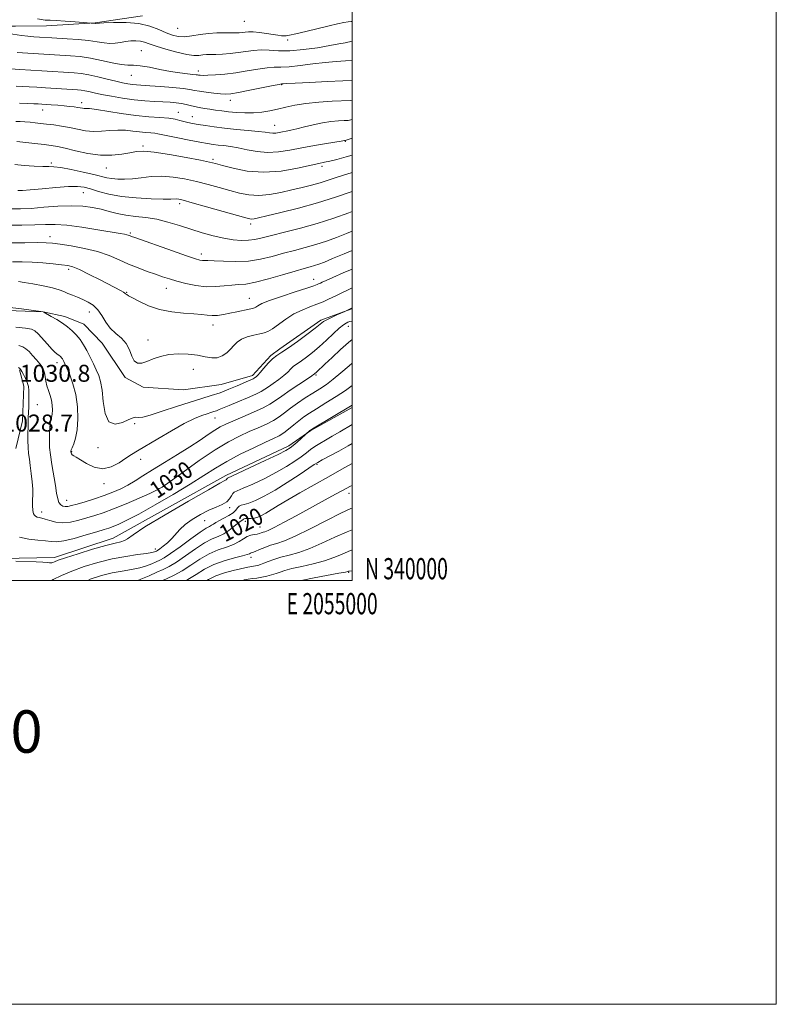
# Model space of a CAD drawing. Extents: x 2052300 to 2055200, y 339800 to 342700.
# Drawn here: x 2054843 to 2055200, y 339800 to 340264 of the extents above; entities that cross this region are included whole.
import ezdxf
from ezdxf.enums import TextEntityAlignment as Align

# ---------------------------------------------------------------- set-up
doc = ezdxf.new("R2010")
doc.units = 0
doc.header["$MEASUREMENT"] = 0
for name, color, linetype, lineweight in [('32000', 7, 'Continuous', 0), ('32001', 7, 'Continuous', 0), ('DTM HARD BREAKLINE', 7, 'Continuous', 0), ('DTM SPOT ELEVATION', 2, 'Continuous', 13), ('INDEX CONTOUR', 41, 'Continuous', 13), ('INDEX CONTOUR LABEL', 244, 'Continuous', 0), ('INTERMEDIATE CONTOUR', 44, 'Continuous', 0), ('SPOT ELEVATION', 7, 'Continuous', 0), ('TEXT 20', 7, 'Continuous', 0)]:
    doc.layers.add(name, color=color, linetype=linetype, lineweight=lineweight)
doc.styles.add('Style-ITALICS', font='ITALICS.shx')
doc.styles.add('Style-WORKING', font='WORKING.shx')

msp = doc.modelspace()

# ---------------------------------------------------------------- linework, layer by layer
at = {"layer": '32000', "flags": 128}
for points in [[(2052300, 339800), (2055200, 339800), (2055200, 342700), (2052300, 342700), (2052300, 339800)], [(2052500, 340000), (2055000, 340000), (2055000, 342500), (2052500, 342500), (2052500, 340000)]]:
    msp.add_lwpolyline(points, dxfattribs=at)
at = {"layer": 'DTM HARD BREAKLINE'}
for points in [[(2054901.055, 340266.351, 1066.546), (2054878.704, 340263.023, 1066.064), (2054855.845, 340261.541, 1065.396), (2054841.088, 340261.487, 1064.877), (2054825.464, 340261.428, 1064.469), (2054791.513, 340258.714, 1063.95), (2054762.911, 340255.435, 1063.653), (2054746.626, 340252.275, 1063.579), (2054738.066, 340252.183, 1063.283), (2054720.977, 340247.454, 1063.32), (2054702.304, 340247.153, 1062.207), (2054689.041, 340246.909, 1061.503), (2054662.416, 340244.39, 1060.872), (2054605.206, 340236.717, 1061.243), (2054586.221, 340236.632, 1060.539), (2054532.183, 340236.338, 1059.983)], [(2055000, 340128.189, 1035.913), (2054999.395, 340127.889, 1035.916), (2054985.21, 340122.805, 1036.323), (2054965.815, 340109.259, 1036.581), (2054961.659, 340106.095, 1036.212), (2054952.903, 340096.679, 1036.434), (2054938.166, 340092.323, 1037.061), (2054920.364, 340089.794, 1037.579), (2054901.348, 340091.206, 1037.468), (2054892.832, 340095.732, 1037.763), (2054882.084, 340111.925, 1037.283), (2054873.316, 340120.914, 1036.877), (2054864.392, 340124.403, 1036.434), (2054854.181, 340126.625, 1035.99), (2054824.187, 340127.691, 1035.547), (2054806.714, 340126.28, 1035.141), (2054796.378, 340123.718, 1034.734), (2054780.32, 340106.317, 1034.624), (2054778.758, 340093.485, 1034.217), (2054778.527, 340089.213, 1034.217)], [(2054843.038, 340099.338, 1029.869), (2054845.148, 340091.677, 1029.462), (2054844.397, 340075.182, 1029.462), (2054841.321, 340062.156, 1028.908)], [(2054834.624, 340010.263, 1026.323), (2054859.506, 340010.724, 1026.471), (2054887.205, 340019.911, 1026.655), (2054940.42, 340049.466, 1026.397), (2054970.076, 340063.438, 1026.397), (2054980.455, 340070.644, 1025.916), (2055000, 340081.56, 1025.735)]]:
    msp.add_polyline3d(points, dxfattribs=at)
at = {"layer": 'DTM SPOT ELEVATION'}
for p in [(2054949.11, 340263.74, 1067.1), (2054917.63, 340260.41, 1067.1), (2054969.46, 340254.85, 1065.6), (2054900.44, 340249.86, 1062.9), (2054927.45, 340240.26, 1062.5), (2054895.79, 340238.25, 1061.2), (2054966.73, 340233.82, 1059.9), (2054942.47, 340226.46, 1059.4), (2054854.03, 340221.86, 1055.3), (2054872.41, 340225.33, 1056.5), (2054917.92, 340220.7, 1056.7), (2054924.48, 340218.81, 1056.8), (2054963.41, 340214.58, 1056.8), (2054901.27, 340204.87, 1052.3), (2054996.68, 340207.03, 1053.9), (2054934.26, 340198.65, 1052.3), (2054858.11, 340196.85, 1050.3), (2054883.97, 340194.51, 1051.2), (2054985.79, 340195.25, 1051.6), (2054873.13, 340182.86, 1047.2), (2054918.53, 340177.76, 1047.6), (2054952.02, 340168.16, 1047.6), (2054857.37, 340162.18, 1042.6), (2054895.3, 340163.81, 1044.2), (2054928.87, 340153.93, 1044.5), (2054866.29, 340146.66, 1039.6), (2054912.35, 340137.77, 1041.3), (2054981.81, 340142.03, 1040.7), (2054893.55, 340135.87, 1040.1), (2054951.38, 340132.99, 1040.8), (2054875.98, 340126.51, 1037.3), (2054934.36, 340120.42, 1039.4), (2054998.18, 340119.81, 1033.3), (2054903.65, 340113.38, 1038.5), (2054860.76, 340102.76, 1033.5), (2054925.09, 340099.51, 1037.3), (2054982.9, 340096.9, 1031.8), (2054851.4, 340082.83, 1030.8), (2054897.42, 340073.95, 1035.7), (2054935.27, 340076.62, 1033.2), (2054867.7, 340060.74, 1034.1), (2054880.14, 340062.51, 1035.5), (2054900.21, 340057.1, 1033.4), (2054983.42, 340054.67, 1021.8), (2054882.91, 340045.64, 1033.51), (2054908.76, 340043.22, 1030.1), (2054998.39, 340041.04, 1017.4), (2054865.32, 340037.75, 1032.8), (2054853.49, 340032.2, 1030.5), (2054942.24, 340034.33, 1023.6), (2054930.45, 340028.17, 1023.1), (2054949.52, 340027.8, 1019.5), (2054956.48, 340025.12, 1018.8), (2054907.17, 340014.78, 1024.5), (2054952.29, 340010.85, 1015.5), (2054998.29, 340003.8, 1009.9)]:
    msp.add_point(p, dxfattribs=at)
at = {"layer": 'INDEX CONTOUR'}
for points in [[(2054838.864, 340241.235, 1060), (2054843.206, 340240.994, 1060), (2054848.406, 340240.694, 1060), (2054853.6161, 340240.3829, 1060), (2054868.763, 340239.418, 1060), (2054872.07, 340239.093, 1060), (2054875.761, 340238.504, 1060), (2054880.008, 340237.568, 1060), (2054884.409, 340236.466, 1060), (2054888.421, 340235.446, 1060), (2054891.632, 340234.704, 1060), (2054894.1651, 340234.219, 1060), (2054896.271, 340233.92, 1060), (2054898.275, 340233.73, 1060), (2054904.439, 340233.31, 1060), (2054909.606, 340232.917, 1060), (2054915.296, 340232.437, 1060), (2054920.201, 340231.956, 1060), (2054923.412, 340231.536, 1060), (2054925.62, 340231.146, 1060), (2054927.916, 340230.728, 1060), (2054931.082, 340230.254, 1060), (2054934.6631, 340229.797, 1060), (2054937.898, 340229.457, 1060), (2054940.335, 340229.334, 1060), (2054942.776, 340229.528, 1060), (2054946.333, 340230.1379, 1060), (2054951.668, 340231.187, 1060), (2054962.618, 340233.416, 1060), (2054965.441, 340233.978, 1060), (2054966.572, 340234.184, 1060), (2054966.895, 340234.222, 1060), (2054967.338, 340234.258, 1060), (2054968.998, 340234.361, 1060), (2054973.013, 340234.575, 1060), (2054979.968, 340234.921, 1060), (2054988.221, 340235.313, 1060), (2054995.576, 340235.641, 1060), (2055000, 340235.828, 1060)], [(2054840.831, 340196.1209, 1050), (2054845.316, 340195.675, 1050), (2054850.007, 340195.413, 1050), (2054854.027, 340195.3, 1050), (2054856.843, 340195.272, 1050), (2054859.292, 340195.14, 1050), (2054862.553, 340194.688, 1050), (2054867.402, 340193.78, 1050), (2054872.989, 340192.613, 1050), (2054878.058, 340191.467, 1050), (2054884.299, 340189.925, 1050), (2054886.643, 340189.488, 1050), (2054889.35, 340189.23, 1050), (2054892.554, 340189.1901, 1050), (2054896.265, 340189.426, 1050), (2054900.478, 340189.931, 1050), (2054905.132, 340190.441, 1050), (2054910.153, 340190.628, 1050), (2054915.458, 340190.246, 1050), (2054920.941, 340189.375, 1050), (2054926.486, 340188.174, 1050), (2054931.976, 340186.794, 1050), (2054937.271, 340185.347, 1050), (2054942.226, 340183.936, 1050), (2054946.7821, 340182.684, 1050), (2054951.2099, 340181.806, 1050), (2054955.866, 340181.537, 1050), (2054960.987, 340182.02, 1050), (2054966.335, 340183.024, 1050), (2054971.554, 340184.227, 1050), (2054976.361, 340185.373, 1050), (2054980.763, 340186.4701, 1050), (2054984.843, 340187.597, 1050), (2054988.678, 340188.803, 1050), (2054992.341, 340190.027, 1050), (2054995.899, 340191.182, 1050), (2054999.417, 340192.209, 1050), (2055000, 340192.368, 1050)], [(2054839.657, 340150.248, 1040), (2054844.273, 340150.236, 1040), (2054849.014, 340150.0839, 1040), (2054854.046, 340149.754, 1040), (2054858.894, 340149.326, 1040), (2054862.926, 340148.91, 1040), (2054865.79, 340148.531, 1040), (2054868.264, 340147.879, 1040), (2054871.408, 340146.56, 1040), (2054875.921, 340144.353, 1040), (2054881.052, 340141.72, 1040), (2054890.9981, 340136.511, 1040), (2054892.155, 340135.865, 1040), (2054892.774, 340135.461, 1040), (2054893.081, 340135.202, 1040), (2054893.279, 340135.013, 1040), (2054893.61, 340134.787, 1040), (2054894.487, 340134.281, 1040), (2054896.363, 340133.221, 1040), (2054899.568, 340131.469, 1040), (2054903.927, 340129.442, 1040), (2054909.139, 340127.691, 1040), (2054914.843, 340126.627, 1040), (2054920.442, 340126.0791, 1040), (2054925.277, 340125.734, 1040), (2054928.889, 340125.356, 1040), (2054931.6139, 340125.016, 1040), (2054933.987, 340124.859, 1040), (2054936.464, 340124.998, 1040), (2054939.194, 340125.396, 1040), (2054942.251, 340125.982, 1040), (2054945.605, 340126.6761, 1040), (2054951.41, 340127.916, 1040), (2054952.98, 340128.265, 1040), (2054953.854, 340128.536, 1040), (2054954.511, 340128.905, 1040), (2054955.47, 340129.538, 1040), (2054957.405, 340130.544, 1040), (2054961.029, 340132.021, 1040), (2054966.661, 340133.975, 1040), (2054973.047, 340136.057, 1040), (2054978.537, 340137.825, 1040), (2054981.887, 340138.95, 1040), (2054983.469, 340139.536, 1040), (2054984.059, 340139.801, 1040), (2054985.018, 340140.264, 1040), (2054985.867, 340140.66, 1040), (2054987.616, 340141.456, 1040), (2054990.803, 340142.881, 1040), (2054995.722, 340145.037, 1040), (2055000, 340146.811, 1040)], [(2054842.615, 340100.354, 1030), (2054843.234, 340099.86, 1030), (2054843.675, 340099.342, 1030), (2054844.202, 340098.487, 1030), (2054844.997, 340097.078, 1030), (2054845.91, 340095.283, 1030), (2054846.709, 340093.366, 1030), (2054847.213, 340091.509, 1030), (2054847.454, 340089.567, 1030), (2054847.5151, 340087.315, 1030), (2054847.471, 340084.625, 1030), (2054847.374, 340081.767, 1030), (2054847.191, 340076.884, 1030), (2054847.134, 340074.781, 1030), (2054847.08, 340072.357, 1030), (2054847.026, 340069.315, 1030), (2054847.015, 340065.95, 1030), (2054847.105, 340062.708, 1030), (2054847.337, 340059.883, 1030), (2054847.689, 340057.17, 1030), (2054848.126, 340054.117, 1030), (2054848.599, 340050.44, 1030), (2054849.016, 340046.541, 1030), (2054849.275, 340042.9921, 1030), (2054849.31, 340040.237, 1030), (2054849.213, 340038.2029, 1030), (2054849.116, 340036.69, 1030), (2054849.117, 340035.514, 1030), (2054849.188, 340034.553, 1030), (2054849.267, 340033.703, 1030), (2054849.319, 340032.8811, 1030), (2054849.409, 340032.094, 1030), (2054849.629, 340031.367, 1030), (2054850.048, 340030.73, 1030), (2054850.653, 340030.2121, 1030), (2054851.41, 340029.844, 1030), (2054852.32, 340029.618, 1030), (2054853.513, 340029.375, 1030), (2054855.154, 340028.918, 1030), (2054857.37, 340028.152, 1030), (2054860.144, 340027.392, 1030), (2054863.42, 340027.055, 1030), (2054867.112, 340027.437, 1030), (2054871.001, 340028.344, 1030), (2054874.838, 340029.458, 1030), (2054878.511, 340030.566, 1030), (2054882.472, 340031.8691, 1030), (2054887.311, 340033.671, 1030), (2054893.3031, 340036.125, 1030), (2054899.477, 340038.773, 1030), (2054904.5439, 340041.005, 1030), (2054907.728, 340042.49, 1030), (2054910.302, 340044.018, 1030), (2054914.048, 340046.658, 1030), (2054920.2, 340051.091, 1030), (2054927.8, 340056.463, 1030), (2054935.338, 340061.533, 1030), (2054941.634, 340065.342, 1030), (2054946.822, 340068.063, 1030), (2054951.362, 340070.149, 1030), (2054955.609, 340071.992, 1030), (2054959.494, 340073.731, 1030), (2054962.841, 340075.442, 1030), (2054965.583, 340077.203, 1030), (2054968.092, 340079.096, 1030), (2054970.849, 340081.208, 1030), (2054974.186, 340083.573, 1030), (2054977.854, 340086.021, 1030), (2054981.455, 340088.3329, 1030), (2054984.708, 340090.386, 1030), (2054987.799, 340092.447, 1030), (2054991.032, 340094.88, 1030), (2054994.628, 340097.9141, 1030), (2054998.482, 340101.234, 1030), (2055000, 340102.455, 1030)], [(2054898.925, 340000, 1020), (2054900.278, 340000.508, 1020), (2054904.183, 340002.1969, 1020), (2054907.754, 340003.799, 1020), (2054910.761, 340005.12, 1020), (2054913.65, 340006.536, 1020), (2054917.034, 340008.565, 1020), (2054921.308, 340011.508, 1020), (2054925.988, 340014.799, 1020), (2054930.3691, 340017.653, 1020), (2054933.922, 340019.514, 1020), (2054936.808, 340020.751, 1020), (2054939.363, 340021.96, 1020), (2054941.829, 340023.57, 1020), (2054944.083, 340025.338, 1020), (2054945.913, 340026.851, 1020), (2054947.1649, 340027.804, 1020), (2054948.377, 340028.601, 1020), (2054948.663, 340028.849, 1020), (2054949.015, 340029.055, 1020), (2054949.669, 340029.174, 1020), (2054952.259, 340029.222, 1020), (2054953.877, 340029.4009, 1020), (2054955.509, 340029.852, 1020), (2054957.258, 340030.629, 1020), (2054959.285, 340031.766, 1020), (2054965.079, 340035.355, 1020), (2054969.533, 340038.004, 1020), (2054975.331, 340041.295, 1020), (2054988.772, 340048.789, 1020), (2054995.132, 340052.383, 1020), (2055000, 340055.073, 1020)], [(2054976.161, 340000, 1010), (2054976.652, 340000.1, 1010), (2054982.062, 340001.128, 1010), (2054993.699, 340003.31, 1010), (2054996.755, 340003.908, 1010), (2054997.977, 340004.175, 1010), (2054998.276, 340004.268, 1010), (2054998.5691, 340004.331, 1010), (2055000, 340004.493, 1010)]]:
    msp.add_polyline3d(points, dxfattribs=at)
at = {"layer": 'INTERMEDIATE CONTOUR'}
for points in [[(2054851.531, 340264.916, 1066), (2054854.252, 340264.382, 1066), (2054855.105, 340264.266, 1066), (2054856.027, 340264.241, 1066), (2054857.564, 340264.222, 1066), (2054860.322, 340264.1041, 1066), (2054864.588, 340263.82, 1066), (2054869.37, 340263.455, 1066), (2054876.872, 340262.863, 1066), (2054878.658, 340262.749, 1066), (2054878.92, 340262.719, 1066), (2054882.744, 340262.934, 1066), (2054887.424, 340263.139, 1066), (2054893.346, 340263.15, 1066), (2054899.354, 340262.655, 1066), (2054904.508, 340261.466, 1066), (2054908.751, 340259.886, 1066), (2054912.242, 340258.343, 1066), (2054915.183, 340257.199, 1066), (2054917.932, 340256.553, 1066), (2054920.89, 340256.436, 1066), (2054924.35, 340256.824, 1066), (2054928.19, 340257.458, 1066), (2054932.182, 340258.021, 1066), (2054936.095, 340258.276, 1066), (2054939.683, 340258.301, 1066), (2054942.697, 340258.253, 1066), (2054944.972, 340258.262, 1066), (2054946.676, 340258.346, 1066), (2054948.063, 340258.492, 1066), (2054949.399, 340258.672, 1066), (2054951.0091, 340258.787, 1066), (2054953.234, 340258.7179, 1066), (2054956.252, 340258.395, 1066), (2054959.602, 340257.925, 1066), (2054962.659, 340257.462, 1066), (2054964.944, 340257.13, 1066), (2054966.553, 340256.934, 1066), (2054967.723, 340256.851, 1066), (2054968.783, 340256.884, 1066), (2054970.408, 340257.155, 1066), (2054973.363, 340257.816, 1066), (2054978.085, 340258.941, 1066), (2054989.025, 340261.57, 1066), (2054993.102, 340262.517, 1066), (2054995.991, 340263.136, 1066), (2054998.001, 340263.487, 1066), (2054999.4981, 340263.628, 1066), (2055000, 340263.616, 1066)], [(2054837.804, 340257.891, 1064), (2054844.0511, 340257.037, 1064), (2054846.926, 340256.69, 1064), (2054849.765, 340256.428, 1064), (2054852.404, 340256.239, 1064), (2054858.251, 340255.887, 1064), (2054865.474, 340255.488, 1064), (2054870.636, 340255.138, 1064), (2054875.63, 340254.6541, 1064), (2054879.697, 340254.053, 1064), (2054882.938, 340253.507, 1064), (2054885.674, 340253.228, 1064), (2054888.186, 340253.356, 1064), (2054890.603, 340253.746, 1064), (2054893.019, 340254.182, 1064), (2054895.483, 340254.478, 1064), (2054897.881, 340254.564, 1064), (2054900.055, 340254.4, 1064), (2054901.988, 340253.947, 1064), (2054904.222, 340253.168, 1064), (2054907.44, 340252.026, 1064), (2054912.031, 340250.559, 1064), (2054917.212, 340249.089, 1064), (2054921.91, 340248.011, 1064), (2054925.313, 340247.601, 1064), (2054927.666, 340247.661, 1064), (2054929.478, 340247.872, 1064), (2054931.217, 340247.985, 1064), (2054935.669, 340248.086, 1064), (2054938.82, 340248.247, 1064), (2054942.423, 340248.531, 1064), (2054946.159, 340248.95, 1064), (2054949.785, 340249.48, 1064), (2054953.352, 340249.958, 1064), (2054956.986, 340250.185, 1064), (2054960.852, 340250.055, 1064), (2054965.273, 340249.8301, 1064), (2054970.61, 340249.863, 1064), (2054976.991, 340250.402, 1064), (2054983.619, 340251.281, 1064), (2054989.459, 340252.226, 1064), (2054993.723, 340253.016, 1064), (2054996.582, 340253.619, 1064), (2055000, 340254.415, 1064)], [(2054841.987, 340248.956, 1062), (2054867.15, 340247.444, 1062), (2054871.605, 340247.0459, 1062), (2054876.544, 340246.345, 1062), (2054881.758, 340245.2871, 1062), (2054886.759, 340244.1601, 1062), (2054890.988, 340243.336, 1062), (2054894.132, 340243.053, 1062), (2054896.846, 340243.011, 1062), (2054900.028, 340242.778, 1062), (2054904.314, 340242.048, 1062), (2054909.291, 340241.025, 1062), (2054914.283, 340240.039, 1062), (2054918.698, 340239.351, 1062), (2054922.274, 340238.934, 1062), (2054924.829, 340238.693, 1062), (2054926.296, 340238.543, 1062), (2054927.041, 340238.441, 1062), (2054927.543, 340238.354, 1062), (2054928.264, 340238.265, 1062), (2054929.592, 340238.215, 1062), (2054931.899, 340238.261, 1062), (2054935.432, 340238.455, 1062), (2054939.941, 340238.8409, 1062), (2054945.052, 340239.462, 1062), (2054950.373, 340240.309, 1062), (2054955.447, 340241.175, 1062), (2054959.802, 340241.8, 1062), (2054963.2, 340242.025, 1062), (2054966.348, 340242.0721, 1062), (2054970.188, 340242.262, 1062), (2054975.366, 340242.8189, 1062), (2054981.334, 340243.59, 1062), (2054987.2479, 340244.324, 1062), (2054992.415, 340244.827, 1062), (2054996.737, 340245.116, 1062), (2055000, 340245.254, 1062)], [(2054841.401, 340233.158, 1058), (2054844.369, 340233.029, 1058), (2054847.585, 340232.859, 1058), (2054851.197, 340232.651, 1058), (2054855.254, 340232.401, 1058), (2054870.335, 340231.403, 1058), (2054872.2001, 340231.233, 1058), (2054873.846, 340230.976, 1058), (2054875.759, 340230.558, 1058), (2054878.294, 340229.97, 1058), (2054881.774, 340229.217, 1058), (2054886.373, 340228.332, 1058), (2054891.664, 340227.443, 1058), (2054897.073, 340226.703, 1058), (2054902.113, 340226.222, 1058), (2054906.654, 340225.936, 1058), (2054910.654, 340225.735, 1058), (2054914.0901, 340225.525, 1058), (2054917.009, 340225.259, 1058), (2054919.476, 340224.905, 1058), (2054921.5831, 340224.45, 1058), (2054923.531, 340223.943, 1058), (2054925.543, 340223.455, 1058), (2054927.797, 340223.033, 1058), (2054930.259, 340222.655, 1058), (2054932.848, 340222.2781, 1058), (2054935.521, 340221.87, 1058), (2054938.403, 340221.4509, 1058), (2054941.655, 340221.0521, 1058), (2054945.376, 340220.712, 1058), (2054949.381, 340220.512, 1058), (2054953.421, 340220.543, 1058), (2054957.303, 340220.868, 1058), (2054961.061, 340221.457, 1058), (2054964.79, 340222.252, 1058), (2054968.633, 340223.183, 1058), (2054972.937, 340224.133, 1058), (2054978.101, 340224.968, 1058), (2054984.266, 340225.587, 1058), (2054990.537, 340226.001, 1058), (2054999.204, 340226.416, 1058), (2055000, 340226.508, 1058)], [(2054843.107, 340225.029, 1056), (2054846.947, 340224.937, 1056), (2054849.874, 340224.822, 1056), (2054851.911, 340224.729, 1056), (2054853.564, 340224.638, 1056), (2054858.049, 340224.34, 1056), (2054861.066, 340224.117, 1056), (2054864.07, 340223.864, 1056), (2054866.692, 340223.596, 1056), (2054868.853, 340223.328, 1056), (2054870.547, 340223.073, 1056), (2054872.731, 340222.681, 1056), (2054873.517, 340222.603, 1056), (2054874.416, 340222.605, 1056), (2054876.092, 340222.516, 1056), (2054879.3129, 340222.124, 1056), (2054891.066, 340220.278, 1056), (2054897.847, 340219.3441, 1056), (2054904.01, 340218.728, 1056), (2054909.249, 340218.329, 1056), (2054913.405, 340217.9681, 1056), (2054916.417, 340217.506, 1056), (2054918.629, 340216.977, 1056), (2054920.484, 340216.456, 1056), (2054922.387, 340215.994, 1056), (2054924.587, 340215.551, 1056), (2054927.294, 340215.063, 1056), (2054930.69, 340214.487, 1056), (2054934.836, 340213.865, 1056), (2054939.767, 340213.257, 1056), (2054945.37, 340212.7131, 1056), (2054950.945, 340212.226, 1056), (2054955.645, 340211.78, 1056), (2054958.861, 340211.37, 1056), (2054960.939, 340211.058, 1056), (2054962.46, 340210.921, 1056), (2054963.917, 340211.009, 1056), (2054965.441, 340211.257, 1056), (2054967.07, 340211.578, 1056), (2054968.878, 340211.913, 1056), (2054971.073, 340212.348, 1056), (2054973.9, 340213, 1056), (2054977.502, 340213.929, 1056), (2054981.615, 340214.957, 1056), (2054985.879, 340215.849, 1056), (2054989.941, 340216.425, 1056), (2054993.486, 340216.733, 1056), (2054996.212, 340216.8759, 1056), (2054998.071, 340216.9909, 1056), (2055000, 340217.348, 1056)], [(2054841.358, 340216.416, 1054), (2054843.346, 340216.424, 1054), (2054845.623, 340216.298, 1054), (2054848.022, 340216.0941, 1054), (2054850.432, 340215.856, 1054), (2054852.98, 340215.576, 1054), (2054855.85, 340215.234, 1054), (2054859.165, 340214.807, 1054), (2054862.804, 340214.269, 1054), (2054866.588, 340213.589, 1054), (2054870.37, 340212.785, 1054), (2054874.146, 340212.0679, 1054), (2054877.947, 340211.694, 1054), (2054881.79, 340211.82, 1054), (2054885.629, 340212.188, 1054), (2054889.407, 340212.441, 1054), (2054893.06, 340212.316, 1054), (2054896.516, 340211.936, 1054), (2054899.697, 340211.52, 1054), (2054902.529, 340211.237, 1054), (2054904.936, 340211.054, 1054), (2054906.8461, 340210.888, 1054), (2054908.3399, 340210.655, 1054), (2054913.07, 340209.633, 1054), (2054917.687, 340208.715, 1054), (2054923.101, 340207.681, 1054), (2054928.088, 340206.751, 1054), (2054931.739, 340206.093, 1054), (2054934.4141, 340205.661, 1054), (2054936.79, 340205.361, 1054), (2054939.443, 340205.0889, 1054), (2054942.5551, 340204.707, 1054), (2054946.21, 340204.072, 1054), (2054950.446, 340203.135, 1054), (2054955.13, 340202.227, 1054), (2054960.084, 340201.775, 1054), (2054965.186, 340202.08, 1054), (2054970.518, 340202.951, 1054), (2054976.22, 340204.071, 1054), (2054982.256, 340205.163, 1054), (2054987.911, 340206.102, 1054), (2054994.789, 340207.207, 1054), (2054996.359, 340207.4769, 1054), (2054996.75, 340207.506, 1054), (2054996.871, 340207.532, 1054), (2054997.104, 340207.599, 1054), (2054997.649, 340207.77, 1054), (2055000, 340208.527, 1054)], [(2054841.751, 340206.994, 1052), (2054850.289, 340206.055, 1052), (2054854.646, 340205.563, 1052), (2054857.969, 340205.154, 1052), (2054860.92, 340204.661, 1052), (2054864.512, 340203.859, 1052), (2054869.461, 340202.641, 1052), (2054875.296, 340201.379, 1052), (2054881.247, 340200.559, 1052), (2054886.658, 340200.526, 1052), (2054891.32, 340201.047, 1052), (2054895.134, 340201.747, 1052), (2054898.2261, 340202.279, 1052), (2054901.617, 340202.422, 1052), (2054906.5489, 340201.987, 1052), (2054913.727, 340200.889, 1052), (2054921.696, 340199.472, 1052), (2054928.465, 340198.185, 1052), (2054932.672, 340197.334, 1052), (2054935.488, 340196.657, 1052), (2054938.716, 340195.749, 1052), (2054943.764, 340194.385, 1052), (2054950.456, 340193.068, 1052), (2054958.222, 340192.481, 1052), (2054966.416, 340193.078, 1052), (2054974.094, 340194.403, 1052), (2054984.201, 340196.654, 1052), (2054986.836, 340197.214, 1052), (2054989.369, 340197.768, 1052), (2054992.791, 340198.58, 1052), (2054997.163, 340199.706, 1052), (2055000, 340200.5, 1052)], [(2054842.317, 340183.858, 1048), (2054844.494, 340183.8521, 1048), (2054848.142, 340184.142, 1048), (2054853.755, 340184.71, 1048), (2054860.25, 340185.3459, 1048), (2054866.153, 340185.787, 1048), (2054870.398, 340185.82, 1048), (2054873.554, 340185.422, 1048), (2054876.599, 340184.618, 1048), (2054880.3729, 340183.473, 1048), (2054885.158, 340182.217, 1048), (2054891.098, 340181.119, 1048), (2054898.097, 340180.389, 1048), (2054905.104, 340179.994, 1048), (2054910.828, 340179.838, 1048), (2054914.3391, 340179.828, 1048), (2054917.134, 340179.905, 1048), (2054918.19, 340179.792, 1048), (2054920.31, 340179.301, 1048), (2054924.507, 340178.162, 1048), (2054931.28, 340176.253, 1048), (2054949.769, 340170.976, 1048), (2054951.713, 340170.484, 1048), (2054952.661, 340170.389, 1048), (2054953.681, 340170.509, 1048), (2054955.735, 340170.948, 1048), (2054959.7629, 340171.888, 1048), (2054966.353, 340173.452, 1048), (2054974.702, 340175.549, 1048), (2054983.659, 340178.031, 1048), (2054992.161, 340180.712, 1048), (2055000, 340183.424, 1048)], [(2054839.584, 340175.269, 1046), (2054843.573, 340175.217, 1046), (2054848.482, 340175.478, 1046), (2054854.526, 340175.967, 1046), (2054861.107, 340176.459, 1046), (2054867.425, 340176.698, 1046), (2054872.857, 340176.488, 1046), (2054877.485, 340175.889, 1046), (2054881.566, 340175.022, 1046), (2054885.3629, 340174.015, 1046), (2054889.146, 340173.024, 1046), (2054893.19, 340172.209, 1046), (2054897.702, 340171.652, 1046), (2054902.61, 340171.126, 1046), (2054907.774, 340170.324, 1046), (2054913.073, 340169.0321, 1046), (2054918.447, 340167.394, 1046), (2054923.8559, 340165.642, 1046), (2054929.238, 340163.989, 1046), (2054934.452, 340162.554, 1046), (2054939.337, 340161.435, 1046), (2054943.757, 340160.708, 1046), (2054947.6761, 340160.373, 1046), (2054951.08, 340160.409, 1046), (2054954.098, 340160.801, 1046), (2054957.423, 340161.559, 1046), (2054961.888, 340162.699, 1046), (2054968.0671, 340164.231, 1046), (2054975.502, 340166.132, 1046), (2054983.474, 340168.371, 1046), (2054991.286, 340170.87, 1046), (2054998.319, 340173.344, 1046), (2055000, 340173.974, 1046)], [(2054837.521, 340167.514, 1044), (2054844.095, 340167.526, 1044), (2054850.346, 340167.647, 1044), (2054855.344, 340167.83, 1044), (2054859.922, 340167.864, 1044), (2054865.3521, 340167.499, 1044), (2054872.421, 340166.589, 1044), (2054879.982, 340165.406, 1044), (2054890.474, 340163.639, 1044), (2054892.611, 340163.268, 1044), (2054893.655, 340163.052, 1044), (2054894.317, 340162.856, 1044), (2054894.8129, 340162.661, 1044), (2054895.229, 340162.478, 1044), (2054895.816, 340162.249, 1044), (2054897.466, 340161.657, 1044), (2054915.209, 340155.365, 1044), (2054921.84, 340153.046, 1044), (2054926.007, 340151.645, 1044), (2054928.173, 340151.019, 1044), (2054929.306, 340150.8469, 1044), (2054930.319, 340150.844, 1044), (2054931.926, 340150.856, 1044), (2054934.789, 340150.7639, 1044), (2054939.33, 340150.521, 1044), (2054945.006, 340150.371, 1044), (2054951.033, 340150.632, 1044), (2054956.78, 340151.518, 1044), (2054962.224, 340152.838, 1044), (2054967.491, 340154.298, 1044), (2054972.686, 340155.675, 1044), (2054977.812, 340157.014, 1044), (2054982.846, 340158.431, 1044), (2054987.774, 340160.015, 1044), (2054992.603, 340161.754, 1044), (2054997.345, 340163.61, 1044), (2055000, 340164.698, 1044)], [(2054838.718, 340159.205, 1042), (2054845.611, 340159.291, 1042), (2054851.582, 340159.33, 1042), (2054855.591, 340159.274, 1042), (2054858.636, 340159.047, 1042), (2054862.221, 340158.562, 1042), (2054867.429, 340157.747, 1042), (2054873.654, 340156.5811, 1042), (2054879.87, 340155.054, 1042), (2054885.282, 340153.193, 1042), (2054890.038, 340151.161, 1042), (2054894.517, 340149.156, 1042), (2054898.994, 340147.343, 1042), (2054903.312, 340145.755, 1042), (2054907.21, 340144.391, 1042), (2054910.556, 340143.232, 1042), (2054913.738, 340142.182, 1042), (2054917.275, 340141.13, 1042), (2054921.532, 340140.023, 1042), (2054926.259, 340139.064, 1042), (2054931.048, 340138.517, 1042), (2054935.55, 340138.545, 1042), (2054939.636, 340138.918, 1042), (2054943.229, 340139.304, 1042), (2054946.405, 340139.497, 1042), (2054949.844, 340139.786, 1042), (2054954.375, 340140.587, 1042), (2054960.467, 340142.155, 1042), (2054967.15, 340144.106, 1042), (2054973.095, 340145.898, 1042), (2054977.305, 340147.119, 1042), (2054980.121, 340147.8969, 1042), (2054982.218, 340148.4911, 1042), (2054984.2631, 340149.16, 1042), (2054986.886, 340150.163, 1042), (2054990.713, 340151.7571, 1042), (2054996.182, 340154.0781, 1042), (2055000, 340155.593, 1042)], [(2054842.625, 340140.957, 1038), (2054845.216, 340140.543, 1038), (2054849.295, 340139.82, 1038), (2054854.132, 340138.9, 1038), (2054858.559, 340137.932, 1038), (2054861.712, 340137.033, 1038), (2054863.937, 340136.187, 1038), (2054865.88, 340135.345, 1038), (2054868.058, 340134.463, 1038), (2054870.467, 340133.513, 1038), (2054872.971, 340132.472, 1038), (2054875.444, 340131.284, 1038), (2054877.789, 340129.7599, 1038), (2054879.921, 340127.677, 1038), (2054881.814, 340124.927, 1038), (2054883.697, 340121.863, 1038), (2054885.862, 340118.952, 1038), (2054888.468, 340116.512, 1038), (2054891.151, 340114.259, 1038), (2054893.412, 340111.759, 1038), (2054894.918, 340108.765, 1038), (2054895.985, 340105.783, 1038), (2054897.095, 340103.508, 1038), (2054898.6411, 340102.463, 1038), (2054900.678, 340102.4891, 1038), (2054903.172, 340103.259, 1038), (2054906.107, 340104.438, 1038), (2054909.5311, 340105.669, 1038), (2054913.508, 340106.587, 1038), (2054918.012, 340106.916, 1038), (2054922.663, 340106.729, 1038), (2054926.99, 340106.187, 1038), (2054930.635, 340105.487, 1038), (2054933.677, 340104.97, 1038), (2054936.3069, 340105.017, 1038), (2054938.678, 340105.888, 1038), (2054940.782, 340107.361, 1038), (2054942.573, 340109.098, 1038), (2054944.0809, 340110.803, 1038), (2054945.648, 340112.365, 1038), (2054947.693, 340113.718, 1038), (2054950.466, 340114.812, 1038), (2054953.54, 340115.657, 1038), (2054956.32, 340116.279, 1038), (2054958.412, 340116.7631, 1038), (2054960.217, 340117.439, 1038), (2054962.339, 340118.693, 1038), (2054968.719, 340123.2601, 1038), (2054972.503, 340125.649, 1038), (2054976.296, 340127.518, 1038), (2054979.941, 340128.967, 1038), (2054983.317, 340130.225, 1038), (2054986.295, 340131.457, 1038), (2054988.734, 340132.575, 1038), (2054992.538, 340134.437, 1038), (2055000, 340137.956, 1038)], [(2054837.191, 340128.867, 1036), (2054844.001, 340128.011, 1036), (2054854.232, 340126.666, 1036), (2054854.46, 340126.547, 1036), (2054858.005, 340124.5211, 1036), (2054860.605, 340122.978, 1036), (2054863.314, 340121.263, 1036), (2054865.753, 340119.538, 1036), (2054867.899, 340117.752, 1036), (2054869.821, 340115.803, 1036), (2054871.584, 340113.604, 1036), (2054873.24, 340111.125, 1036), (2054874.839, 340108.351, 1036), (2054876.408, 340105.311, 1036), (2054877.9, 340102.212, 1036), (2054879.244, 340099.3061, 1036), (2054880.383, 340096.677, 1036), (2054881.298, 340093.736, 1036), (2054881.98, 340089.7251, 1036), (2054882.517, 340084.299, 1036), (2054883.382, 340078.763, 1036), (2054885.145, 340074.831, 1036), (2054888.122, 340073.702, 1036), (2054891.615, 340074.509, 1036), (2054894.674, 340075.8661, 1036), (2054896.592, 340076.666, 1036), (2054897.647, 340076.904, 1036), (2054899.301, 340076.793, 1036), (2054901.164, 340077.054, 1036), (2054904.693, 340077.9729, 1036), (2054910.291, 340079.742, 1036), (2054917.011, 340081.968, 1036), (2054923.568, 340084.11, 1036), (2054928.982, 340085.774, 1036), (2054933.4879, 340087.134, 1036), (2054937.626, 340088.51, 1036), (2054941.773, 340090.121, 1036), (2054945.661, 340091.779, 1036), (2054951.0599, 340094.166, 1036), (2054953.193, 340095.093, 1036), (2054953.651, 340095.323, 1036), (2054953.955, 340095.514, 1036), (2054954.693, 340096.054, 1036), (2054955.424, 340096.727, 1036), (2054956.595, 340098.009, 1036), (2054958.285, 340100.03, 1036), (2054960.303, 340102.379, 1036), (2054962.387, 340104.512, 1036), (2054964.404, 340106.085, 1036), (2054966.733, 340107.561, 1036), (2054969.882, 340109.606, 1036), (2054974.103, 340112.632, 1036), (2054978.63, 340116.048, 1036), (2054982.445, 340119.01, 1036), (2054984.843, 340120.906, 1036), (2054986.393, 340122.042, 1036), (2054987.983, 340122.956, 1036), (2054990.236, 340124.049, 1036), (2054992.741, 340125.191, 1036), (2054996.536, 340126.8769, 1036), (2055000, 340128.6, 1036)], [(2054841.257, 340119.491, 1034), (2054845.849, 340118.941, 1034), (2054848.671, 340118.424, 1034), (2054850.321, 340117.645, 1034), (2054851.797, 340116.223, 1034), (2054856.182, 340111.345, 1034), (2054858.282, 340109.068, 1034), (2054859.739, 340107.634, 1034), (2054860.655, 340106.878, 1034), (2054861.756, 340106.117, 1034), (2054862.187, 340105.758, 1034), (2054862.572, 340105.369, 1034), (2054862.925, 340104.929, 1034), (2054863.256, 340104.433, 1034), (2054863.576, 340103.878, 1034), (2054863.923, 340103.196, 1034), (2054864.453, 340102.061, 1034), (2054865.351, 340100.079, 1034), (2054866.707, 340096.9531, 1034), (2054868.232, 340092.757, 1034), (2054869.542, 340087.661, 1034), (2054870.324, 340081.921, 1034), (2054870.547, 340076.144, 1034), (2054870.253, 340071.025, 1034), (2054869.525, 340067.111, 1034), (2054868.619, 340064.356, 1034), (2054867.831, 340062.567, 1034), (2054867.389, 340061.531, 1034), (2054867.237, 340060.967, 1034), (2054867.248, 340060.575, 1034), (2054867.332, 340060.118, 1034), (2054867.531, 340059.613, 1034), (2054867.923, 340059.139, 1034), (2054868.614, 340058.711, 1034), (2054869.826, 340058.075, 1034), (2054871.809, 340056.915, 1034), (2054874.717, 340055.116, 1034), (2054878.316, 340053.394, 1034), (2054882.278, 340052.667, 1034), (2054886.281, 340053.559, 1034), (2054890.0371, 340055.505, 1034), (2054893.269, 340057.645, 1034), (2054895.902, 340059.37, 1034), (2054898.691, 340061.073, 1034), (2054908.208, 340066.7481, 1034), (2054914.676, 340070.536, 1034), (2054920.777, 340073.931, 1034), (2054925.5451, 340076.294, 1034), (2054929.029, 340077.753, 1034), (2054931.536, 340078.624, 1034), (2054933.358, 340079.195, 1034), (2054934.747, 340079.619, 1034), (2054935.943, 340080.017, 1034), (2054937.23, 340080.519, 1034), (2054941.911, 340082.47, 1034), (2054946.025, 340084.16, 1034), (2054950.588, 340086.059, 1034), (2054954.53, 340087.785, 1034), (2054957.097, 340089.075, 1034), (2054958.8019, 340090.147, 1034), (2054960.474, 340091.338, 1034), (2054962.724, 340092.895, 1034), (2054965.293, 340094.702, 1034), (2054967.704, 340096.553, 1034), (2054969.587, 340098.265, 1034), (2054971.011, 340099.736, 1034), (2054972.155, 340100.887, 1034), (2054973.212, 340101.711, 1034), (2054974.432, 340102.485, 1034), (2054976.081, 340103.556, 1034), (2054978.356, 340105.204, 1034), (2054981.174, 340107.434, 1034), (2054984.385, 340110.182, 1034), (2054987.8, 340113.311, 1034), (2054991.086, 340116.39, 1034), (2054993.873, 340118.914, 1034), (2054995.88, 340120.514, 1034), (2054997.191, 340121.355, 1034), (2054997.977, 340121.741, 1034), (2054998.442, 340121.9351, 1034), (2054998.909, 340122.052, 1034), (2055000, 340122.207, 1034)], [(2054842.687, 340110.709, 1032), (2054844.608, 340110.112, 1032), (2054846.077, 340109.24, 1032), (2054847.519, 340107.928, 1032), (2054849.2391, 340106.101, 1032), (2054851.04, 340104.046, 1032), (2054852.606, 340102.144, 1032), (2054853.694, 340100.655, 1032), (2054854.377, 340099.364, 1032), (2054854.807, 340097.934, 1032), (2054855.13, 340096.117, 1032), (2054855.472, 340093.996, 1032), (2054855.957, 340091.741, 1032), (2054856.654, 340089.487, 1032), (2054857.424, 340087.229, 1032), (2054858.077, 340084.924, 1032), (2054858.4589, 340082.573, 1032), (2054858.575, 340080.333, 1032), (2054858.47, 340078.403, 1032), (2054858.196, 340076.89, 1032), (2054857.848, 340075.543, 1032), (2054857.533, 340074.018, 1032), (2054857.3291, 340072.0701, 1032), (2054857.219, 340069.833, 1032), (2054857.159, 340067.538, 1032), (2054857.134, 340065.2891, 1032), (2054857.242, 340062.69, 1032), (2054857.61, 340059.216, 1032), (2054858.305, 340054.5811, 1032), (2054859.964, 340044.7001, 1032), (2054860.55, 340041.057, 1032), (2054861.043, 340038.477, 1032), (2054861.632, 340036.73, 1032), (2054862.46, 340035.61, 1032), (2054863.484, 340034.99, 1032), (2054864.619, 340034.764, 1032), (2054865.865, 340034.847, 1032), (2054867.573, 340035.249, 1032), (2054870.186, 340036.003, 1032), (2054873.964, 340037.113, 1032), (2054878.446, 340038.481, 1032), (2054882.992, 340039.981, 1032), (2054887.094, 340041.52, 1032), (2054890.774, 340043.138, 1032), (2054894.187, 340044.91, 1032), (2054897.539, 340046.92, 1032), (2054901.248, 340049.298, 1032), (2054905.7861, 340052.184, 1032), (2054911.41, 340055.633, 1032), (2054917.529, 340059.353, 1032), (2054923.341, 340062.9681, 1032), (2054928.201, 340066.155, 1032), (2054932.1, 340068.81, 1032), (2054935.189, 340070.884, 1032), (2054937.714, 340072.404, 1032), (2054940.313, 340073.697, 1032), (2054943.718, 340075.167, 1032), (2054948.36, 340077.095, 1032), (2054953.472, 340079.263, 1032), (2054957.981, 340081.329, 1032), (2054961.17, 340083.08, 1032), (2054963.727, 340084.812, 1032), (2054966.694, 340086.95, 1032), (2054970.7549, 340089.735, 1032), (2054978.813, 340095.097, 1032), (2054980.888, 340096.499, 1032), (2054981.719, 340097.092, 1032), (2054982.019, 340097.337, 1032), (2054982.28, 340097.505, 1032), (2054982.493, 340097.66, 1032), (2054982.789, 340097.902, 1032), (2054983.189, 340098.259, 1032), (2054987.111, 340101.9939, 1032), (2054990.508, 340105.201, 1032), (2054994.48, 340108.878, 1032), (2054998.15, 340112.135, 1032), (2055000, 340113.605, 1032)], [(2054843.092, 340020.421, 1028), (2054847.401, 340019.396, 1028), (2054851.688, 340018.919, 1028), (2054855.333, 340018.637, 1028), (2054858.002, 340018.314, 1028), (2054860.491, 340018.189, 1028), (2054863.88, 340018.617, 1028), (2054868.85, 340019.811, 1028), (2054874.49, 340021.411, 1028), (2054879.489, 340022.912, 1028), (2054882.896, 340023.947, 1028), (2054885.2, 340024.688, 1028), (2054887.247, 340025.444, 1028), (2054889.845, 340026.538, 1028), (2054893.646, 340028.355, 1028), (2054899.26, 340031.294, 1028), (2054906.949, 340035.551, 1028), (2054915.566, 340040.503, 1028), (2054923.614, 340045.321, 1028), (2054930.023, 340049.379, 1028), (2054935.43, 340052.855, 1028), (2054940.903, 340056.127, 1028), (2054947.159, 340059.45, 1028), (2054953.532, 340062.575, 1028), (2054959.006, 340065.131, 1028), (2054962.858, 340066.89, 1028), (2054965.5159, 340068.2, 1028), (2054967.701, 340069.556, 1028), (2054969.988, 340071.32, 1028), (2054972.389, 340073.337, 1028), (2054974.773, 340075.317, 1028), (2054977.106, 340077.077, 1028), (2054979.748, 340078.852, 1028), (2054983.157, 340080.98, 1028), (2054987.578, 340083.678, 1028), (2054992.417, 340086.683, 1028), (2054996.868, 340089.613, 1028), (2055000, 340091.911, 1028)], [(2054841.318, 340008.968, 1026), (2054850.957, 340008.735, 1026), (2054854.115, 340008.59, 1026), (2054856.051, 340008.433, 1026), (2054857.179, 340008.311, 1026), (2054857.873, 340008.2631, 1026), (2054858.354, 340008.312, 1026), (2054858.8069, 340008.472, 1026), (2054859.526, 340008.792, 1026), (2054861.244, 340009.454, 1026), (2054864.8061, 340010.671, 1026), (2054870.64, 340012.532, 1026), (2054877.516, 340014.63, 1026), (2054883.785, 340016.429, 1026), (2054888.174, 340017.5469, 1026), (2054890.905, 340018.199, 1026), (2054892.572, 340018.752, 1026), (2054893.959, 340019.636, 1026), (2054896.595, 340021.526, 1026), (2054902.197, 340025.164, 1026), (2054911.673, 340030.873, 1026), (2054922.6941, 340037.313, 1026), (2054932.122, 340042.726, 1026), (2054937.595, 340045.806, 1026), (2054939.8699, 340047.048, 1026), (2054940.479, 340047.399, 1026), (2054940.708, 340047.636, 1026), (2054940.952, 340048.064, 1026), (2054941.223, 340048.2471, 1026), (2054945.891, 340050.4049, 1026), (2054951.838, 340053.1889, 1026), (2054958.872, 340056.511, 1026), (2054964.992, 340059.436, 1026), (2054968.725, 340061.292, 1026), (2054970.7201, 340062.461, 1026), (2054972.154, 340063.591, 1026), (2054973.928, 340065.144, 1026), (2054980.012, 340070.635, 1026), (2054980.3681, 340070.912, 1026), (2054981.311, 340071.501, 1026), (2055000, 340082.677, 1026)], [(2054858.123, 340000, 1024), (2054858.883, 340000.364, 1024), (2054862.816, 340002.266, 1024), (2054867.713, 340004.388, 1024), (2054873.568, 340006.517, 1024), (2054880.04, 340008.483, 1024), (2054886.708, 340010.123, 1024), (2054893.124, 340011.322, 1024), (2054898.745, 340012.146, 1024), (2054903.001, 340012.705, 1024), (2054905.522, 340013.097, 1024), (2054906.728, 340013.37, 1024), (2054907.235, 340013.56, 1024), (2054907.603, 340013.733, 1024), (2054908.165, 340014.074, 1024), (2054909.194, 340014.799, 1024), (2054910.858, 340016.059, 1024), (2054912.891, 340017.751, 1024), (2054914.9201, 340019.705, 1024), (2054918.618, 340023.981, 1024), (2054921.111, 340026.31, 1024), (2054924.505, 340028.749, 1024), (2054928.435, 340031.091, 1024), (2054932.3609, 340033.084, 1024), (2054935.823, 340034.572, 1024), (2054938.658, 340035.769, 1024), (2054940.779, 340036.983, 1024), (2054942.16, 340038.419, 1024), (2054943.019, 340039.864, 1024), (2054943.633, 340041.004, 1024), (2054944.3459, 340041.669, 1024), (2054945.763, 340042.2801, 1024), (2054948.553, 340043.404, 1024), (2054953.106, 340045.439, 1024), (2054958.686, 340048.119, 1024), (2054964.278, 340051.007, 1024), (2054969.049, 340053.733, 1024), (2054972.9099, 340056.191, 1024), (2054975.96, 340058.337, 1024), (2054978.335, 340060.155, 1024), (2054980.344, 340061.732, 1024), (2054982.337, 340063.175, 1024), (2054984.619, 340064.603, 1024), (2054987.31, 340066.147, 1024), (2054990.483, 340067.948, 1024), (2054994.126, 340070.073, 1024), (2055000, 340073.578, 1024)], [(2054875.202, 340000, 1022), (2054876.387, 340000.49, 1022), (2054881.69, 340002.239, 1022), (2054886.68, 340003.491, 1022), (2054891.446, 340004.393, 1022), (2054895.855, 340005.127, 1022), (2054899.7199, 340005.886, 1022), (2054902.9001, 340006.802, 1022), (2054905.455, 340007.7839, 1022), (2054907.4939, 340008.679, 1022), (2054909.227, 340009.461, 1022), (2054911.267, 340010.58, 1022), (2054914.327, 340012.609, 1022), (2054918.804, 340015.858, 1022), (2054923.823, 340019.572, 1022), (2054928.192, 340022.734, 1022), (2054931.022, 340024.594, 1022), (2054932.624, 340025.474, 1022), (2054933.613, 340025.966, 1022), (2054934.538, 340026.559, 1022), (2054935.6911, 340027.336, 1022), (2054937.2999, 340028.279, 1022), (2054939.467, 340029.365, 1022), (2054941.806, 340030.556, 1022), (2054943.804, 340031.806, 1022), (2054945.097, 340033.054, 1022), (2054945.91, 340034.159, 1022), (2054946.614, 340034.962, 1022), (2054947.558, 340035.394, 1022), (2054949.01, 340035.747, 1022), (2054951.215, 340036.402, 1022), (2054954.3741, 340037.69, 1022), (2054958.501, 340039.727, 1022), (2054963.564, 340042.578, 1022), (2054969.362, 340046.165, 1022), (2054975.015, 340049.842, 1022), (2054982.083, 340054.571, 1022), (2054983.773, 340055.631, 1022), (2054985.864, 340056.793, 1022), (2054993.663, 340060.988, 1022), (2054998.049, 340063.389, 1022), (2055000, 340064.501, 1022)], [(2054910.502, 340000, 1018), (2054912.295, 340000.779, 1018), (2054916.033, 340002.491, 1018), (2054919.741, 340004.52, 1018), (2054923.812, 340007.159, 1018), (2054928.152, 340010.027, 1018), (2054932.546, 340012.572, 1018), (2054936.78, 340014.397, 1018), (2054940.652, 340015.721, 1018), (2054943.962, 340016.919, 1018), (2054946.581, 340018.261, 1018), (2054948.6721, 340019.594, 1018), (2054950.468, 340020.664, 1018), (2054952.1521, 340021.291, 1018), (2054953.706, 340021.604, 1018), (2054955.06, 340021.811, 1018), (2054956.171, 340022.075, 1018), (2054957.095, 340022.379, 1018), (2054957.915, 340022.665, 1018), (2054958.812, 340022.953, 1018), (2054960.357, 340023.582, 1018), (2054963.221, 340024.969, 1018), (2054967.826, 340027.383, 1018), (2054973.598, 340030.496, 1018), (2054990.4309, 340039.679, 1018), (2054997.136, 340043.37, 1018), (2054999.106, 340044.3521, 1018), (2055000, 340044.671, 1018)], [(2054921.505, 340000, 1016), (2054922.449, 340000.475, 1016), (2054926.317, 340002.8099, 1016), (2054930.317, 340005.255, 1016), (2054934.723, 340007.491, 1016), (2054939.624, 340009.266, 1016), (2054944.382, 340010.589, 1016), (2054948.177, 340011.535, 1016), (2054950.423, 340012.175, 1016), (2054951.476, 340012.579, 1016), (2054951.926, 340012.813, 1016), (2054952.313, 340012.961, 1016), (2054952.978, 340013.184, 1016), (2054954.21, 340013.659, 1016), (2054956.198, 340014.497, 1016), (2054958.733, 340015.532, 1016), (2054961.5031, 340016.529, 1016), (2054964.383, 340017.396, 1016), (2054967.98, 340018.6071, 1016), (2054973.087, 340020.779, 1016), (2054980.096, 340024.251, 1016), (2054987.799, 340028.244, 1016), (2054994.588, 340031.7031, 1016), (2054999.315, 340033.846, 1016), (2055000, 340034.08, 1016)], [(2054931.43, 340000, 1014), (2054932.124, 340000.405, 1014), (2054935.692, 340002.149, 1014), (2054939.773, 340003.568, 1014), (2054943.867, 340004.658, 1014), (2054950.794, 340006.263, 1014), (2054951.678, 340006.4399, 1014), (2054952.54, 340006.557, 1014), (2054953.458, 340006.666, 1014), (2054954.428, 340006.812, 1014), (2054955.472, 340007.045, 1014), (2054956.717, 340007.43, 1014), (2054958.313, 340008.0329, 1014), (2054960.395, 340008.888, 1014), (2054963.034, 340009.898, 1014), (2054966.287, 340010.933, 1014), (2054970.197, 340011.938, 1014), (2054974.759, 340013.168, 1014), (2054979.957, 340014.956, 1014), (2054985.714, 340017.485, 1014), (2054991.711, 340020.338, 1014), (2054997.57, 340022.954, 1014), (2055000, 340023.832, 1014)], [(2054948.215, 340000, 1012), (2054948.95, 340000.18, 1012), (2054950.8619, 340000.561, 1012), (2054952.874, 340000.834, 1012), (2054955.015, 340001.087, 1012), (2054957.278, 340001.427, 1012), (2054959.631, 340001.934, 1012), (2054961.945, 340002.565, 1012), (2054964.067, 340003.248, 1012), (2054965.981, 340003.935, 1012), (2054968.223, 340004.669, 1012), (2054971.469, 340005.517, 1012), (2054976.129, 340006.533, 1012), (2054981.554, 340007.736, 1012), (2054986.828, 340009.133, 1012), (2054991.237, 340010.697, 1012), (2054994.864, 340012.261, 1012), (2054997.99, 340013.626, 1012), (2055000, 340014.33, 1012)]]:
    msp.add_polyline3d(points, dxfattribs=at)

# ---------------------------------------------------------------- texts
at = {"layer": '32001', "style": 'Style-WORKING', "width": 0.67}
msp.add_text('N 340000', height=10, dxfattribs=at).set_placement((2055006, 340000.5))
msp.add_text('E 2055000', height=10, dxfattribs=at).set_placement((2054990.5083, 339994), align=Align.TOP_CENTER)
at = {"layer": 'INDEX CONTOUR LABEL', "style": 'Style-ITALICS', "width": 0.875}
for s, rotation, p in [('1030', 34, (2054905.776, 340041.58, 1030)), ('1020', 27.5, (2054938.188, 340021.404, 1020))]:
    msp.add_text(s, height=8, rotation=rotation, dxfattribs=at).set_placement(p, align=Align.MIDDLE_LEFT)
at = {"layer": 'SPOT ELEVATION', "style": 'Style-ITALICS'}
for s, p in [('1030.8', (2054843.141, 340093.677, 1030.795)), ('1028.7', (2054834.926, 340070.205, 1028.675))]:
    msp.add_text(s, height=8, dxfattribs=at).set_placement(p)
at = {"layer": 'TEXT 20', "style": 'Style-WORKING'}
msp.add_text('61885  2052340', height=20, dxfattribs=at).set_placement((2054659.987, 339918.683))

doc.saveas('drawing.dxf')
